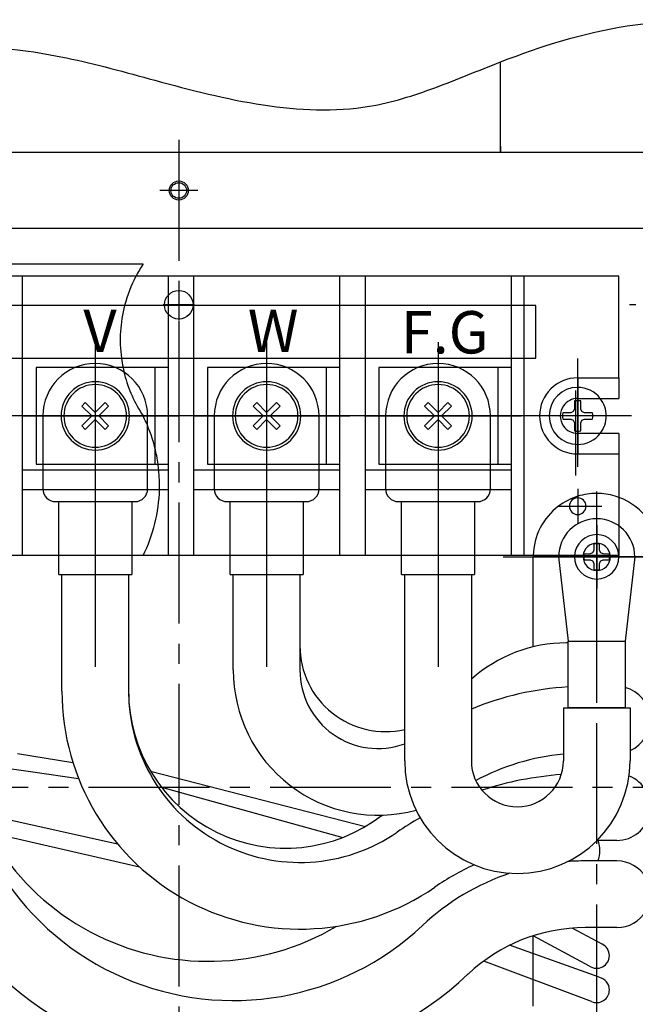
# Model space of a CAD drawing. Units: inches. Extents: x 2982 to 4774, y 1616 to 2730.
# Drawn here: x 4167 to 4264, y 1948 to 2103 of the extents above; entities that cross this region are included whole.
import ezdxf

# ---------------------------------------------------------------- set-up
doc = ezdxf.new("R2010")
doc.units = ezdxf.units.IN
doc.linetypes.add('CENTER2', pattern=[28.575, 19.05, -3.175, 3.175, -3.175])
doc.layers.get('0').update_dxf_attribs({"linetype": 'CONTINUOUS'})
doc.styles.add('NIKKI', font='extslim2.shx', dxfattribs={"bigfont": 'extfont2.shx'})

msp = doc.modelspace()

# ---------------------------------------------------------------- linework, layer by layer
for p, q in [((4242.42, 2082.03), (4242.42, 2096.29)), ((4242.42, 2082.03), (4242.42, 2083.03)), ((4242.42, 2083.03), (4242.42, 2082.03)), ((4286.72, 2082.03), (4096.72, 2082.03)), ((4274.72, 2070.03), (4108.72, 2070.03)), ((4186.09, 2064.43), (4157.06, 2064.43)), ((4167.06, 2062.53), (4163.06, 2062.53)), ((4167.06, 2062.53), (4167.06, 2057.93)), ((4184.97, 2062.53), (4167.06, 2062.53)), ((4190.06, 2062.53), (4184.97, 2062.53)), ((4194.06, 2062.53), (4190.06, 2062.53)), ((4190.06, 2062.53), (4190.06, 2057.93)), ((4217.06, 2062.53), (4194.06, 2062.53)), ((4194.06, 2062.53), (4194.06, 2057.93)), ((4221.06, 2062.53), (4217.06, 2062.53)), ((4217.06, 2062.53), (4217.06, 2057.93)), ((4217.06, 2062.53), (4217.06, 2057.93)), ((4244.06, 2062.53), (4221.06, 2062.53)), ((4221.06, 2062.53), (4221.06, 2057.93)), ((4246.06, 2062.53), (4244.06, 2062.53)), ((4244.06, 2062.53), (4244.06, 2057.93)), ((4261.06, 2062.53), (4246.06, 2062.53)), ((4246.06, 2062.53), (4246.06, 2057.93)), ((4261.06, 2046.53), (4261.06, 2062.53)), ((4167.06, 2057.93), (4163.06, 2057.93)), ((4167.06, 2057.93), (4167.06, 2049.63)), ((4183.19, 2057.93), (4167.06, 2057.93)), ((4190.06, 2057.93), (4183.19, 2057.93)), ((4194.06, 2057.93), (4190.06, 2057.93)), ((4190.06, 2057.93), (4190.06, 2049.63)), ((4217.06, 2057.93), (4194.06, 2057.93)), ((4194.06, 2057.93), (4194.06, 2049.63)), ((4221.06, 2057.93), (4217.06, 2057.93)), ((4217.06, 2057.93), (4217.06, 2049.63)), ((4217.06, 2057.93), (4217.06, 2049.63)), ((4244.06, 2057.93), (4221.06, 2057.93)), ((4221.06, 2057.93), (4221.06, 2049.63)), ((4244.06, 2057.93), (4244.06, 2049.63)), ((4246.06, 2057.93), (4244.06, 2057.93)), ((4246.06, 2057.93), (4246.06, 2049.63)), ((4247.96, 2057.93), (4246.06, 2057.93)), ((4247.96, 2049.63), (4247.96, 2057.93)), ((4163.06, 2049.63), (4167.06, 2049.63)), ((4167.06, 2049.63), (4167.06, 2040.53)), ((4167.06, 2049.63), (4178.56, 2049.63)), ((4178.56, 2049.76), (4178.56, 2049.63)), ((4178.56, 2049.63), (4178.56, 2048.53)), ((4178.56, 2049.63), (4182.68, 2049.63)), ((4182.68, 2049.63), (4190.06, 2049.63)), ((4190.06, 2049.63), (4190.06, 2048.13)), ((4190.06, 2049.63), (4194.06, 2049.63)), ((4194.06, 2049.63), (4194.06, 2040.53)), ((4194.06, 2049.63), (4205.56, 2049.63)), ((4205.56, 2049.63), (4217.06, 2049.63)), ((4217.06, 2049.63), (4217.06, 2048.13)), ((4217.06, 2049.63), (4217.06, 2048.13)), ((4217.06, 2049.63), (4221.06, 2049.63)), ((4221.06, 2049.63), (4221.06, 2040.53)), ((4221.06, 2049.63), (4232.56, 2049.63)), ((4232.56, 2049.63), (4244.06, 2049.63)), ((4244.06, 2049.63), (4244.06, 2048.13)), ((4244.06, 2049.63), (4246.06, 2049.63)), ((4246.06, 2049.63), (4246.06, 2040.53)), ((4246.06, 2049.63), (4247.96, 2049.63)), ((4176.06, 2048.13), (4169.26, 2048.13)), ((4169.26, 2048.13), (4169.26, 2040.53)), ((4178.56, 2048.13), (4176.06, 2048.13)), ((4178.56, 2048.53), (4178.56, 2048.13)), ((4178.56, 2048.13), (4178.56, 2045.91)), ((4181.06, 2048.13), (4178.56, 2048.13)), ((4182.93, 2048.13), (4181.06, 2048.13)), ((4187.96, 2048.13), (4182.93, 2048.13)), ((4187.96, 2048.13), (4187.96, 2040.53)), ((4190.06, 2048.13), (4187.96, 2048.13)), ((4190.06, 2048.13), (4190.06, 2040.53)), ((4203.06, 2048.13), (4196.26, 2048.13)), ((4196.26, 2048.13), (4196.26, 2040.53)), ((4203.12, 2048.13), (4203.06, 2048.13)), ((4205.56, 2048.13), (4203.12, 2048.13)), ((4208.06, 2048.13), (4205.56, 2048.13)), ((4214.96, 2048.13), (4208.06, 2048.13)), ((4214.96, 2048.13), (4214.96, 2040.53)), ((4217.06, 2048.13), (4214.96, 2048.13)), ((4217.06, 2048.13), (4217.06, 2040.53)), ((4217.06, 2048.13), (4217.06, 2040.53)), ((4230.06, 2048.13), (4223.26, 2048.13)), ((4223.26, 2048.13), (4223.26, 2040.53)), ((4230.12, 2048.13), (4230.06, 2048.13)), ((4232.56, 2048.13), (4230.12, 2048.13)), ((4235.06, 2048.13), (4232.56, 2048.13)), ((4241.96, 2048.13), (4235.06, 2048.13)), ((4244.06, 2048.13), (4241.96, 2048.13)), ((4241.96, 2048.13), (4241.96, 2040.53)), ((4244.06, 2048.13), (4244.06, 2040.53)), ((4178.56, 2045.91), (4178.56, 2045.47)), ((4254.56, 2046.53), (4261.06, 2046.53)), ((4261.06, 2046.53), (4261.06, 2043.53)), ((4178.56, 2045.47), (4178.56, 2041.08)), ((4176.44, 2042.09), (4176.99, 2042.64)), ((4176.99, 2042.64), (4178.56, 2041.08)), ((4178.56, 2041.08), (4180.12, 2042.64)), ((4180.12, 2042.64), (4180.67, 2042.09)), ((4203.44, 2042.09), (4203.99, 2042.64)), ((4203.99, 2042.64), (4205.56, 2041.08)), ((4205.56, 2041.08), (4207.12, 2042.64)), ((4207.12, 2042.64), (4207.67, 2042.09)), ((4230.44, 2042.09), (4230.99, 2042.64)), ((4230.99, 2042.64), (4232.56, 2041.08)), ((4232.56, 2041.08), (4234.12, 2042.64)), ((4234.12, 2042.64), (4234.67, 2042.09)), ((4254.07, 2042.88), (4254.05, 2041.59)), ((4254.56, 2043.28), (4258.12, 2043.28)), ((4255.06, 2041.59), (4255.04, 2042.88)), ((4258.12, 2043.28), (4261.06, 2043.28)), ((4261.06, 2043.53), (4261.06, 2043.28)), ((4178.01, 2040.53), (4176.44, 2042.09)), ((4178.56, 2041.08), (4178.56, 2040.53)), ((4180.67, 2042.09), (4179.11, 2040.53)), ((4205.01, 2040.53), (4203.44, 2042.09)), ((4207.67, 2042.09), (4206.11, 2040.53)), ((4232.01, 2040.53), (4230.44, 2042.09)), ((4234.67, 2042.09), (4233.11, 2040.53)), ((4253.49, 2041.03), (4252.21, 2041.01)), ((4253.87, 2041.21), (4253.49, 2041.03)), ((4254.05, 2041.59), (4253.87, 2041.21)), ((4255.24, 2041.21), (4255.06, 2041.59)), ((4255.62, 2041.03), (4255.24, 2041.21)), ((4256.91, 2041.01), (4255.62, 2041.03)), ((4167.06, 2040.53), (4167.06, 2032.03)), ((4169.26, 2040.53), (4169.26, 2032.93)), ((4170.31, 2040.53), (4170.31, 2032.93)), ((4176.44, 2038.96), (4178.01, 2040.53)), ((4178.56, 2039.98), (4176.99, 2038.41)), ((4178.56, 2040.53), (4178.56, 2039.98)), ((4178.56, 2039.98), (4178.56, 2035.59)), ((4180.12, 2038.41), (4178.56, 2039.98)), ((4179.11, 2040.53), (4180.67, 2038.96)), ((4186.81, 2039.55), (4186.81, 2040.53)), ((4186.81, 2032.93), (4186.81, 2039.55)), ((4187.96, 2040.53), (4187.96, 2035.49)), ((4190.06, 2040.53), (4190.06, 2032.93)), ((4194.06, 2040.53), (4194.06, 2032.03)), ((4196.26, 2040.53), (4196.26, 2032.93)), ((4197.31, 2040.53), (4197.31, 2032.93)), ((4203.44, 2038.96), (4205.01, 2040.53)), ((4205.56, 2039.98), (4203.99, 2038.41)), ((4207.12, 2038.41), (4205.56, 2039.98)), ((4206.11, 2040.53), (4207.67, 2038.96)), ((4213.81, 2032.93), (4213.81, 2040.53)), ((4214.96, 2040.53), (4214.96, 2032.93)), ((4217.06, 2040.53), (4217.06, 2032.93)), ((4217.06, 2040.53), (4217.06, 2032.93)), ((4221.06, 2040.53), (4221.06, 2032.03)), ((4223.26, 2040.53), (4223.26, 2032.93)), ((4224.31, 2040.53), (4224.31, 2032.93)), ((4224.31, 2040.53), (4224.31, 2032.93)), ((4230.44, 2038.96), (4232.01, 2040.53)), ((4232.56, 2039.98), (4230.99, 2038.41)), ((4234.12, 2038.41), (4232.56, 2039.98)), ((4233.11, 2040.53), (4234.67, 2038.96)), ((4240.81, 2032.93), (4240.81, 2040.53)), ((4240.81, 2032.93), (4240.81, 2040.53)), ((4241.96, 2040.53), (4241.96, 2032.93)), ((4244.06, 2040.53), (4244.06, 2032.93)), ((4246.06, 2040.53), (4246.06, 2018.53)), ((4252.21, 2040.04), (4253.49, 2040.02)), ((4253.49, 2040.02), (4253.87, 2039.84)), ((4253.87, 2039.84), (4254.05, 2039.46)), ((4254.05, 2039.46), (4254.07, 2038.18)), ((4255.04, 2038.18), (4255.06, 2039.46)), ((4255.06, 2039.46), (4255.24, 2039.84)), ((4255.24, 2039.84), (4255.62, 2040.02)), ((4255.62, 2040.02), (4256.91, 2040.04)), ((4176.99, 2038.41), (4176.44, 2038.96)), ((4180.67, 2038.96), (4180.12, 2038.41)), ((4203.99, 2038.41), (4203.44, 2038.96)), ((4207.67, 2038.96), (4207.12, 2038.41)), ((4230.99, 2038.41), (4230.44, 2038.96)), ((4234.67, 2038.96), (4234.12, 2038.41)), ((4258.12, 2037.78), (4254.56, 2037.78)), ((4261.06, 2037.78), (4258.12, 2037.78)), ((4261.06, 2037.78), (4261.06, 2037.53)), ((4261.06, 2037.53), (4261.06, 2034.53)), ((4178.56, 2035.59), (4178.56, 2035.15)), ((4178.56, 2035.15), (4178.56, 2032.93)), ((4187.96, 2035.49), (4187.96, 2032.93)), ((4254.56, 2034.53), (4261.06, 2034.53)), ((4261.06, 2034.53), (4261.06, 2027.69)), ((4167.06, 2032.03), (4167.06, 2028.93)), ((4167.06, 2032.03), (4170.31, 2032.03)), ((4169.26, 2032.93), (4170.31, 2032.93)), ((4170.31, 2032.93), (4178.56, 2032.93)), ((4170.31, 2032.93), (4170.31, 2032.03)), ((4170.31, 2032.03), (4178.56, 2032.03)), ((4170.31, 2032.03), (4170.31, 2028.93)), ((4178.56, 2032.93), (4186.81, 2032.93)), ((4178.56, 2032.93), (4178.56, 2032.03)), ((4178.56, 2032.03), (4186.81, 2032.03)), ((4178.56, 2032.03), (4178.56, 2031.06)), ((4186.81, 2032.93), (4187.96, 2032.93)), ((4186.81, 2032.03), (4186.81, 2032.93)), ((4186.81, 2028.93), (4186.81, 2032.03)), ((4186.81, 2032.03), (4188.56, 2032.03)), ((4187.96, 2032.93), (4188.45, 2032.93)), ((4188.45, 2032.93), (4190.06, 2032.93)), ((4188.56, 2032.03), (4190.06, 2032.03)), ((4190.06, 2032.93), (4190.06, 2032.03)), ((4190.06, 2032.03), (4190.06, 2028.93)), ((4194.06, 2032.03), (4194.06, 2028.93)), ((4194.06, 2032.03), (4197.31, 2032.03)), ((4196.26, 2032.93), (4197.31, 2032.93)), ((4197.31, 2032.93), (4197.31, 2032.03)), ((4197.31, 2032.93), (4205.56, 2032.93)), ((4197.31, 2032.03), (4197.31, 2028.93)), ((4197.31, 2032.03), (4205.56, 2032.03)), ((4205.56, 2032.93), (4213.81, 2032.93)), ((4205.56, 2032.03), (4213.81, 2032.03)), ((4213.81, 2032.03), (4213.81, 2032.93)), ((4213.81, 2032.93), (4214.96, 2032.93)), ((4213.81, 2032.03), (4217.06, 2032.03)), ((4213.81, 2028.93), (4213.81, 2032.03)), ((4214.96, 2032.93), (4217.06, 2032.93)), ((4217.06, 2032.93), (4217.06, 2032.03)), ((4217.06, 2032.93), (4217.06, 2032.03)), ((4217.06, 2032.03), (4217.06, 2028.93)), ((4217.06, 2032.03), (4217.06, 2028.93)), ((4221.06, 2032.03), (4221.06, 2028.93)), ((4221.06, 2032.03), (4224.31, 2032.03)), ((4223.26, 2032.93), (4224.31, 2032.93)), ((4224.31, 2032.93), (4224.31, 2032.03)), ((4224.31, 2032.93), (4232.56, 2032.93)), ((4224.31, 2032.93), (4224.31, 2032.03)), ((4224.31, 2032.03), (4224.31, 2028.93)), ((4224.31, 2032.03), (4232.56, 2032.03)), ((4224.31, 2032.03), (4224.31, 2028.93)), ((4232.56, 2032.93), (4240.81, 2032.93)), ((4232.56, 2032.03), (4240.81, 2032.03)), ((4240.81, 2032.03), (4240.81, 2032.93)), ((4240.81, 2032.03), (4240.81, 2032.93)), ((4240.81, 2032.93), (4241.96, 2032.93)), ((4240.81, 2028.93), (4240.81, 2032.03)), ((4240.81, 2028.93), (4240.81, 2032.03)), ((4240.81, 2032.03), (4241.96, 2032.03)), ((4240.81, 2032.03), (4241.96, 2032.03)), ((4241.96, 2032.93), (4244.06, 2032.93)), ((4241.96, 2032.03), (4244.06, 2032.03)), ((4244.06, 2032.93), (4244.06, 2032.03)), ((4244.06, 2032.03), (4244.06, 2028.93)), ((4167.06, 2028.93), (4167.06, 2018.53)), ((4167.06, 2028.93), (4170.31, 2028.93)), ((4170.31, 2028.93), (4170.31, 2029.03)), ((4170.31, 2028.93), (4178.56, 2028.93)), ((4178.56, 2028.93), (4186.81, 2028.93)), ((4186.81, 2029.03), (4186.81, 2028.93)), ((4186.81, 2028.93), (4188.68, 2028.93)), ((4188.68, 2028.93), (4190.06, 2028.93)), ((4190.06, 2028.93), (4190.06, 2018.53)), ((4194.06, 2028.93), (4194.06, 2018.53)), ((4194.06, 2028.93), (4197.31, 2028.93)), ((4197.31, 2028.93), (4197.31, 2029.03)), ((4197.31, 2028.93), (4205.56, 2028.93)), ((4205.56, 2028.93), (4213.81, 2028.93)), ((4213.81, 2029.03), (4213.81, 2028.93)), ((4213.81, 2028.93), (4217.06, 2028.93)), ((4217.06, 2028.93), (4217.06, 2018.53)), ((4217.06, 2028.93), (4217.06, 2018.53)), ((4221.06, 2028.93), (4221.06, 2018.53)), ((4221.06, 2028.93), (4224.31, 2028.93)), ((4224.31, 2028.93), (4224.31, 2029.03)), ((4224.31, 2028.93), (4224.31, 2029.03)), ((4224.31, 2028.93), (4232.56, 2028.93)), ((4232.56, 2028.93), (4240.81, 2028.93)), ((4240.81, 2029.03), (4240.81, 2028.93)), ((4240.81, 2029.03), (4240.81, 2028.93)), ((4240.81, 2028.93), (4244.06, 2028.93)), ((4244.06, 2028.93), (4244.06, 2018.53)), ((4172.31, 2027.03), (4172.81, 2027.03)), ((4172.81, 2027.03), (4178.56, 2027.03)), ((4172.81, 2018.53), (4172.81, 2027.03)), ((4178.56, 2027.03), (4184.31, 2027.03)), ((4184.31, 2027.03), (4184.81, 2027.03)), ((4184.31, 2027.03), (4184.31, 2018.53)), ((4199.31, 2027.03), (4199.81, 2027.03)), ((4199.81, 2027.03), (4205.56, 2027.03)), ((4199.81, 2018.53), (4199.81, 2027.03)), ((4205.56, 2027.03), (4211.31, 2027.03)), ((4211.31, 2027.03), (4211.81, 2027.03)), ((4211.31, 2027.03), (4211.31, 2018.53)), ((4226.31, 2027.03), (4226.81, 2027.03)), ((4226.31, 2027.03), (4226.81, 2027.03)), ((4226.81, 2027.03), (4232.56, 2027.03)), ((4226.81, 2027.03), (4232.56, 2027.03)), ((4226.81, 2018.53), (4226.81, 2027.03)), ((4226.81, 2018.53), (4226.81, 2027.03)), ((4232.56, 2027.03), (4238.31, 2027.03)), ((4232.56, 2027.03), (4238.31, 2027.03)), ((4238.31, 2027.03), (4238.81, 2027.03)), ((4238.31, 2027.03), (4238.81, 2027.03)), ((4238.31, 2027.03), (4238.31, 2018.53)), ((4238.31, 2027.03), (4238.31, 2018.53)), ((4261.06, 2027.69), (4261.06, 2021.54)), ((4261.06, 2021.54), (4261.06, 2018.53)), ((4257.1, 2019.35), (4256.92, 2018.96)), ((4257.12, 2020.33), (4257.1, 2019.35)), ((4258.02, 2019.35), (4258, 2020.33)), ((4258.19, 2018.96), (4258.02, 2019.35)), ((4167.06, 2018.53), (4163.06, 2018.53)), ((4172.81, 2018.53), (4167.06, 2018.53)), ((4178.56, 2018.53), (4172.81, 2018.53)), ((4172.81, 2015.53), (4172.81, 2018.53)), ((4184.31, 2018.53), (4178.56, 2018.53)), ((4186.09, 2018.53), (4184.31, 2018.53)), ((4184.31, 2018.53), (4184.31, 2015.53)), ((4190.06, 2018.53), (4186.09, 2018.53)), ((4194.06, 2018.53), (4190.06, 2018.53)), ((4199.81, 2018.53), (4194.06, 2018.53)), ((4205.56, 2018.53), (4199.81, 2018.53)), ((4199.81, 2015.53), (4199.81, 2018.53)), ((4211.31, 2018.53), (4205.56, 2018.53)), ((4217.06, 2018.53), (4211.31, 2018.53)), ((4211.31, 2018.53), (4211.31, 2015.53)), ((4221.06, 2018.53), (4217.06, 2018.53)), ((4226.81, 2018.53), (4221.06, 2018.53)), ((4232.56, 2018.53), (4226.81, 2018.53)), ((4226.81, 2015.53), (4226.81, 2018.53)), ((4238.31, 2018.53), (4232.56, 2018.53)), ((4244.06, 2018.53), (4238.31, 2018.53)), ((4238.31, 2018.53), (4238.31, 2015.53)), ((4246.06, 2018.53), (4244.06, 2018.53)), ((4247.56, 2018.53), (4246.06, 2018.53)), ((4252.81, 2018.53), (4247.56, 2018.53)), ((4247.56, 2004.16), (4247.56, 2018.33)), ((4251.56, 2018.33), (4253.06, 2005.03)), ((4254.06, 2018.53), (4252.81, 2018.53)), ((4255.42, 2018.53), (4254.06, 2018.53)), ((4255.52, 2018.53), (4255.42, 2018.53)), ((4257.56, 2018.53), (4255.52, 2018.53)), ((4256.54, 2018.79), (4255.56, 2018.77)), ((4255.56, 2017.88), (4256.54, 2017.87)), ((4256.92, 2018.96), (4256.54, 2018.79)), ((4256.54, 2017.87), (4256.92, 2017.69)), ((4256.92, 2017.69), (4257.1, 2017.31)), ((4259.6, 2018.53), (4257.56, 2018.53)), ((4258.02, 2017.31), (4258.19, 2017.69)), ((4258.58, 2018.79), (4258.19, 2018.96)), ((4258.19, 2017.69), (4258.58, 2017.87)), ((4259.56, 2018.77), (4258.58, 2018.79)), ((4258.58, 2017.87), (4259.56, 2017.88)), ((4259.7, 2018.53), (4259.6, 2018.53)), ((4261.05, 2018.53), (4259.7, 2018.53)), ((4261.06, 2018.53), (4261.05, 2018.53)), ((4263.56, 2018.33), (4262.06, 2005.03)), ((4257.1, 2017.31), (4257.12, 2016.33)), ((4258, 2016.33), (4258.02, 2017.31)), ((4172.81, 2015.53), (4176.12, 2015.53)), ((4172.81, 2015.53), (4176.12, 2015.53)), ((4173.31, 1997.2), (4173.31, 2015.53)), ((4176.12, 2015.53), (4178.56, 2015.53)), ((4176.12, 2015.53), (4178.56, 2015.53)), ((4178.56, 2015.53), (4181, 2015.53)), ((4178.56, 2015.53), (4181, 2015.53)), ((4181, 2015.53), (4184.31, 2015.53)), ((4181, 2015.53), (4184.31, 2015.53)), ((4183.81, 2015.53), (4183.81, 1997.2)), ((4199.81, 2015.53), (4201.03, 2015.53)), ((4200.31, 2000.53), (4200.31, 2015.53)), ((4201.03, 2015.53), (4205.56, 2015.53)), ((4205.56, 2015.53), (4208, 2015.53)), ((4208, 2015.53), (4211.31, 2015.53)), ((4210.81, 2015.53), (4210.81, 2000.53)), ((4226.81, 2015.53), (4230.12, 2015.53)), ((4227.31, 1986.21), (4227.31, 2015.53)), ((4230.12, 2015.53), (4232.56, 2015.53)), ((4232.56, 2015.53), (4235, 2015.53)), ((4235, 2015.53), (4238.31, 2015.53)), ((4237.81, 2015.53), (4237.81, 1986.21)), ((4253.06, 2005.03), (4262.06, 2005.03)), ((4253.06, 1994.53), (4253.06, 2005.03)), ((4262.06, 2005.03), (4262.06, 1994.53)), ((4252.31, 1994.53), (4252.31, 1986.21)), ((4252.31, 1994.53), (4262.81, 1994.53)), ((4262.06, 1994.53), (4253.06, 1994.53)), ((4262.81, 1994.53), (4262.81, 1986.21)), ((4166.31, 1987.34), (4175.04, 1985.92)), ((4157.6, 1986.05), (4168.7, 1984.45)), ((4168.7, 1984.45), (4175.94, 1983.4)), ((4187.28, 1984.55), (4221.11, 1975.86)), ((4189, 1982.03), (4217.56, 1974.14)), ((4160.25, 1977.97), (4182.04, 1973.15)), ((4161.77, 1974.95), (4185.55, 1969.48)), ((4260.75, 1973.67), (4257.62, 1973.67)), ((4218.41, 1970.69), (4218.41, 1970.69)), ((4218.41, 1970.69), (4218.41, 1970.69)), ((4260.75, 1970.44), (4255.75, 1970.44)), ((4258.4, 1957.33), (4253.67, 1959.86)), ((4260.75, 1959.94), (4255.75, 1959.94)), ((4256.41, 1953.88), (4247.56, 1958.66)), ((4247.56, 1947.58), (4247.56, 1958.66)), ((4257.97, 1952.11), (4243.83, 1957.15)), ((4256.75, 1948.29), (4239.77, 1954.67))]:
    msp.add_line(p, q)
at = {"linetype": 'CENTER2'}
for p, q in [((4191.72, 2084.03), (4191.72, 1880.03)), ((4191.72, 2079.03), (4191.72, 2073.03)), ((4194.72, 2076.03), (4188.72, 2076.03)), ((4191.72, 2060.5), (4191.72, 2055.55)), ((4194.2, 2058.03), (4189.25, 2058.03)), ((4263.72, 2058.03), (4262.72, 2058.03)), ((4178.56, 2052.17), (4178.56, 2049.76)), ((4205.56, 2052.17), (4205.56, 2049.76)), ((4232.56, 2052.17), (4232.56, 2049.76)), ((4232.56, 2052.17), (4232.56, 2049.76)), ((4178.56, 2049.76), (4178.56, 2049.63)), ((4178.56, 2049.63), (4178.56, 2048.53)), ((4205.56, 2049.76), (4205.56, 2049.63)), ((4205.56, 2049.76), (4205.56, 2049.63)), ((4205.56, 2049.63), (4205.56, 2048.53)), ((4205.56, 2049.63), (4205.56, 2048.53)), ((4232.56, 2049.76), (4232.56, 2049.63)), ((4232.56, 2049.76), (4232.56, 2049.63)), ((4232.56, 2049.76), (4232.56, 2049.63)), ((4232.56, 2049.63), (4232.56, 2048.53)), ((4232.56, 2049.63), (4232.56, 2048.53)), ((4232.56, 2049.63), (4232.56, 2048.53)), ((4254.56, 2046.53), (4254.56, 2049.57)), ((4178.56, 2048.53), (4178.56, 2048.13)), ((4178.56, 2048.13), (4178.56, 2045.91)), ((4205.56, 2048.53), (4205.56, 2048.13)), ((4205.56, 2048.53), (4205.56, 2048.13)), ((4205.56, 2048.13), (4205.56, 2045.91)), ((4205.56, 2048.13), (4205.56, 2045.91)), ((4232.56, 2048.53), (4232.56, 2048.13)), ((4232.56, 2048.53), (4232.56, 2048.13)), ((4232.56, 2048.53), (4232.56, 2048.13)), ((4232.56, 2048.13), (4232.56, 2045.91)), ((4232.56, 2048.13), (4232.56, 2045.91)), ((4232.56, 2048.13), (4232.56, 2045.91)), ((4178.56, 2045.91), (4178.56, 2045.47)), ((4205.56, 2045.91), (4205.56, 2045.47)), ((4205.56, 2045.91), (4205.56, 2045.47)), ((4232.56, 2045.91), (4232.56, 2045.47)), ((4232.56, 2045.91), (4232.56, 2045.47)), ((4232.56, 2045.91), (4232.56, 2045.47)), ((4254.56, 2045.03), (4254.56, 2046.53)), ((4254.56, 2046.53), (4254.56, 2045.03)), ((4178.56, 2045.47), (4178.56, 2041.08)), ((4205.56, 2045.47), (4205.56, 2041.08)), ((4205.56, 2045.47), (4205.56, 2041.08)), ((4232.56, 2045.47), (4232.56, 2041.08)), ((4232.56, 2045.47), (4232.56, 2041.08)), ((4232.56, 2045.47), (4232.56, 2041.08)), ((4254.22, 2044.53), (4254.22, 2031.14)), ((4254.56, 2045.03), (4254.56, 2043.28)), ((4254.56, 2043.28), (4254.56, 2045.03)), ((4254.56, 2042.93), (4254.56, 2043.28)), ((4254.56, 2043.28), (4254.56, 2042.93)), ((4254.56, 2040.53), (4254.56, 2042.93)), ((4254.56, 2042.93), (4254.56, 2040.53)), ((4178.56, 2041.08), (4178.56, 2040.53)), ((4205.56, 2041.08), (4205.56, 2040.53)), ((4205.56, 2041.08), (4205.56, 2040.53)), ((4232.56, 2041.08), (4232.56, 2040.53)), ((4232.56, 2041.08), (4232.56, 2040.53)), ((4232.56, 2041.08), (4232.56, 2040.53)), ((4167, 2040.53), (4164.66, 2040.53)), ((4167.06, 2040.53), (4167, 2040.53)), ((4167, 2040.53), (4167.06, 2040.53)), ((4169.26, 2040.53), (4167.06, 2040.53)), ((4167.06, 2040.53), (4169.26, 2040.53)), ((4170.31, 2040.53), (4169.26, 2040.53)), ((4169.26, 2040.53), (4170.31, 2040.53)), ((4173.18, 2040.53), (4170.31, 2040.53)), ((4170.31, 2040.53), (4173.18, 2040.53)), ((4173.62, 2040.53), (4173.18, 2040.53)), ((4173.18, 2040.53), (4173.62, 2040.53)), ((4178.01, 2040.53), (4173.62, 2040.53)), ((4173.62, 2040.53), (4178.01, 2040.53)), ((4178.56, 2040.53), (4178.01, 2040.53)), ((4178.01, 2040.53), (4178.56, 2040.53)), ((4179.11, 2040.53), (4178.56, 2040.53)), ((4178.56, 2040.53), (4178.56, 2039.98)), ((4178.56, 2040.53), (4179.11, 2040.53)), ((4178.56, 2039.98), (4178.56, 2035.59)), ((4183.5, 2040.53), (4179.11, 2040.53)), ((4179.11, 2040.53), (4183.5, 2040.53)), ((4183.94, 2040.53), (4183.5, 2040.53)), ((4183.5, 2040.53), (4183.94, 2040.53)), ((4186.09, 2040.53), (4183.94, 2040.53)), ((4183.94, 2040.53), (4186.09, 2040.53)), ((4186.56, 2040.53), (4186.09, 2040.53)), ((4186.09, 2040.53), (4186.56, 2040.53)), ((4187.96, 2040.53), (4186.56, 2040.53)), ((4186.56, 2040.53), (4187.96, 2040.53)), ((4190.06, 2040.53), (4187.96, 2040.53)), ((4187.96, 2040.53), (4190.06, 2040.53)), ((4191.66, 2040.53), (4190.06, 2040.53)), ((4190.06, 2040.53), (4191.66, 2040.53)), ((4194, 2040.53), (4191.66, 2040.53)), ((4194.06, 2040.53), (4194, 2040.53)), ((4194, 2040.53), (4194.06, 2040.53)), ((4196.26, 2040.53), (4194.06, 2040.53)), ((4194.06, 2040.53), (4196.26, 2040.53)), ((4197.31, 2040.53), (4196.26, 2040.53)), ((4196.26, 2040.53), (4197.31, 2040.53)), ((4200.18, 2040.53), (4197.31, 2040.53)), ((4197.31, 2040.53), (4200.18, 2040.53)), ((4200.62, 2040.53), (4200.18, 2040.53)), ((4200.18, 2040.53), (4200.62, 2040.53)), ((4205.01, 2040.53), (4200.62, 2040.53)), ((4200.62, 2040.53), (4205.01, 2040.53)), ((4205.01, 2040.53), (4205.56, 2040.53)), ((4205.56, 2040.53), (4205.01, 2040.53)), ((4206.11, 2040.53), (4205.56, 2040.53)), ((4205.56, 2040.53), (4205.56, 2039.98)), ((4205.56, 2040.53), (4205.56, 2039.98)), ((4205.56, 2040.53), (4206.11, 2040.53)), ((4205.56, 2039.98), (4205.56, 2035.59)), ((4205.56, 2039.98), (4205.56, 2035.59)), ((4210.5, 2040.53), (4206.11, 2040.53)), ((4206.11, 2040.53), (4210.5, 2040.53)), ((4210.94, 2040.53), (4210.5, 2040.53)), ((4210.5, 2040.53), (4210.94, 2040.53)), ((4213.81, 2040.53), (4210.94, 2040.53)), ((4210.94, 2040.53), (4213.81, 2040.53)), ((4214.96, 2040.53), (4213.81, 2040.53)), ((4213.81, 2040.53), (4214.96, 2040.53)), ((4217.06, 2040.53), (4214.96, 2040.53)), ((4214.96, 2040.53), (4217.06, 2040.53)), ((4218.66, 2040.53), (4217.06, 2040.53)), ((4217.06, 2040.53), (4218.66, 2040.53)), ((4221, 2040.53), (4218.66, 2040.53)), ((4221.06, 2040.53), (4221, 2040.53)), ((4221, 2040.53), (4221.06, 2040.53)), ((4223.26, 2040.53), (4221.06, 2040.53)), ((4221.06, 2040.53), (4223.26, 2040.53)), ((4224.31, 2040.53), (4223.26, 2040.53)), ((4223.26, 2040.53), (4224.31, 2040.53)), ((4227.18, 2040.53), (4224.31, 2040.53)), ((4224.31, 2040.53), (4227.18, 2040.53)), ((4227.62, 2040.53), (4227.18, 2040.53)), ((4227.18, 2040.53), (4227.62, 2040.53)), ((4232.01, 2040.53), (4227.62, 2040.53)), ((4227.62, 2040.53), (4232.01, 2040.53)), ((4232.56, 2040.53), (4232.01, 2040.53)), ((4232.01, 2040.53), (4232.56, 2040.53)), ((4233.11, 2040.53), (4232.56, 2040.53)), ((4232.56, 2040.53), (4232.56, 2039.98)), ((4232.56, 2040.53), (4232.56, 2039.98)), ((4232.56, 2040.53), (4233.11, 2040.53)), ((4232.56, 2040.53), (4232.56, 2039.98)), ((4232.56, 2039.98), (4232.56, 2035.59)), ((4232.56, 2039.98), (4232.56, 2035.59)), ((4232.56, 2039.98), (4232.56, 2035.59)), ((4237.5, 2040.53), (4233.11, 2040.53)), ((4233.11, 2040.53), (4237.5, 2040.53)), ((4237.94, 2040.53), (4237.5, 2040.53)), ((4237.5, 2040.53), (4237.94, 2040.53)), ((4240.81, 2040.53), (4237.94, 2040.53)), ((4237.94, 2040.53), (4240.81, 2040.53)), ((4241.96, 2040.53), (4240.81, 2040.53)), ((4240.81, 2040.53), (4241.96, 2040.53)), ((4244.06, 2040.53), (4241.96, 2040.53)), ((4241.96, 2040.53), (4244.06, 2040.53)), ((4245.66, 2040.53), (4244.06, 2040.53)), ((4244.06, 2040.53), (4245.66, 2040.53)), ((4246.06, 2040.53), (4245.66, 2040.53)), ((4248.56, 2040.53), (4246.06, 2040.53)), ((4250.06, 2040.53), (4248.56, 2040.53)), ((4250.06, 2040.53), (4248.56, 2040.53)), ((4251.81, 2040.53), (4250.06, 2040.53)), ((4251.81, 2040.53), (4250.06, 2040.53)), ((4258.22, 2040.53), (4250.22, 2040.53)), ((4252.16, 2040.53), (4251.81, 2040.53)), ((4252.16, 2040.53), (4251.81, 2040.53)), ((4254.56, 2040.53), (4252.16, 2040.53)), ((4254.56, 2040.53), (4252.16, 2040.53)), ((4256.96, 2040.53), (4254.56, 2040.53)), ((4254.56, 2038.13), (4254.56, 2040.53)), ((4256.96, 2040.53), (4254.56, 2040.53)), ((4254.56, 2040.53), (4254.56, 2038.13)), ((4259.06, 2040.53), (4256.96, 2040.53)), ((4259.06, 2040.53), (4256.96, 2040.53)), ((4260.56, 2040.53), (4259.06, 2040.53)), ((4260.56, 2040.53), (4259.06, 2040.53)), ((4263.06, 2040.53), (4260.56, 2040.53)), ((4254.56, 2037.78), (4254.56, 2038.13)), ((4254.56, 2038.13), (4254.56, 2037.78)), ((4254.56, 2036.03), (4254.56, 2037.78)), ((4254.56, 2037.78), (4254.56, 2036.03)), ((4178.56, 2035.59), (4178.56, 2035.15)), ((4178.56, 2035.15), (4178.56, 2032.93)), ((4205.56, 2035.59), (4205.56, 2035.15)), ((4205.56, 2035.59), (4205.56, 2035.15)), ((4205.56, 2035.15), (4205.56, 2032.93)), ((4205.56, 2035.15), (4205.56, 2032.93)), ((4232.56, 2035.59), (4232.56, 2035.15)), ((4232.56, 2035.59), (4232.56, 2035.15)), ((4232.56, 2035.59), (4232.56, 2035.15)), ((4232.56, 2035.15), (4232.56, 2032.93)), ((4232.56, 2035.15), (4232.56, 2032.93)), ((4232.56, 2035.15), (4232.56, 2032.93)), ((4254.56, 2036.03), (4254.56, 2034.53)), ((4254.56, 2034.53), (4254.56, 2036.03)), ((4254.56, 2032.53), (4254.56, 2034.53)), ((4178.56, 2032.93), (4178.56, 2032.03)), ((4178.56, 2032.03), (4178.56, 2031.06)), ((4205.56, 2032.93), (4205.56, 2032.03)), ((4205.56, 2032.93), (4205.56, 2032.03)), ((4205.56, 2032.03), (4205.56, 2031.06)), ((4205.56, 2032.03), (4205.56, 2031.06)), ((4232.56, 2032.93), (4232.56, 2032.03)), ((4232.56, 2032.93), (4232.56, 2032.03)), ((4232.56, 2032.93), (4232.56, 2032.03)), ((4232.56, 2032.03), (4232.56, 2031.06)), ((4232.56, 2032.03), (4232.56, 2031.06)), ((4232.56, 2032.03), (4232.56, 2031.06)), ((4178.56, 2031.06), (4178.56, 2028.93)), ((4205.56, 2031.06), (4205.56, 2028.93)), ((4232.56, 2031.06), (4232.56, 2028.93)), ((4232.56, 2031.06), (4232.56, 2028.93)), ((4178.56, 2028.93), (4178.56, 2027.03)), ((4205.56, 2028.93), (4205.56, 2027.03)), ((4232.56, 2028.93), (4232.56, 2027.03)), ((4232.56, 2028.93), (4232.56, 2027.03)), ((4254.56, 2029.06), (4254.56, 2027.87)), ((4257.56, 2028.33), (4257.56, 2028.6)), ((4178.56, 2027.03), (4178.56, 2018.53)), ((4205.56, 2027.03), (4205.56, 2018.53)), ((4232.56, 2027.03), (4232.56, 2018.53)), ((4232.56, 2027.03), (4232.56, 2018.53)), ((4254.56, 2027.87), (4254.56, 2027.63)), ((4254.56, 2027.63), (4254.56, 2026.31)), ((4257.56, 2026.31), (4257.56, 2028.33)), ((4251.49, 2026.31), (4251.54, 2026.31)), ((4251.54, 2026.31), (4253.24, 2026.31)), ((4253.24, 2026.31), (4254.56, 2026.31)), ((4254.56, 2026.31), (4255.87, 2026.31)), ((4254.56, 2026.31), (4254.56, 2025)), ((4255.87, 2026.31), (4257.56, 2026.31)), ((4257.56, 2026.31), (4258.37, 2026.31)), ((4257.56, 2023.33), (4257.56, 2026.31)), ((4254.56, 2025), (4254.56, 2023.53)), ((4257.56, 2023.08), (4257.56, 2023.33)), ((4257.56, 2023.33), (4257.56, 2023.08)), ((4257.56, 2021.83), (4257.56, 2023.08)), ((4257.56, 2023.08), (4257.56, 2021.83)), ((4257.56, 2020.48), (4257.56, 2021.83)), ((4257.56, 2021.83), (4257.56, 2020.48)), ((4257.56, 2020.38), (4257.56, 2020.48)), ((4257.56, 2020.48), (4257.56, 2020.38)), ((4257.56, 2018.53), (4257.56, 2020.38)), ((4257.56, 2020.38), (4257.56, 2018.53)), ((4178.56, 2018.53), (4178.56, 2015.53)), ((4205.56, 2018.53), (4205.56, 2015.53)), ((4232.56, 2018.53), (4232.56, 2015.53)), ((4232.56, 2018.53), (4232.56, 2015.53)), ((4242.81, 2018.33), (4247.56, 2018.33)), ((4247.56, 2018.33), (4252.56, 2018.33)), ((4252.81, 2018.33), (4247.59, 2018.33)), ((4252.56, 2018.33), (4252.81, 2018.33)), ((4252.81, 2018.33), (4252.56, 2018.33)), ((4254.06, 2018.33), (4252.81, 2018.33)), ((4252.81, 2018.33), (4254.06, 2018.33)), ((4254.06, 2018.33), (4252.81, 2018.33)), ((4254.45, 2018.33), (4254.06, 2018.33)), ((4254.45, 2018.33), (4254.06, 2018.33)), ((4254.06, 2018.33), (4255.41, 2018.33)), ((4255.41, 2018.33), (4254.45, 2018.33)), ((4255.41, 2018.33), (4254.45, 2018.33)), ((4255.51, 2018.33), (4255.41, 2018.33)), ((4255.41, 2018.33), (4255.51, 2018.33)), ((4255.51, 2018.33), (4255.41, 2018.33)), ((4257.56, 2018.33), (4255.51, 2018.33)), ((4255.51, 2018.33), (4257.56, 2018.33)), ((4257.56, 2018.33), (4255.51, 2018.33)), ((4257.56, 2018.33), (4257.56, 2018.53)), ((4257.56, 2018.53), (4257.56, 2018.33)), ((4257.56, 2016.28), (4257.56, 2018.33)), ((4259.61, 2018.33), (4257.56, 2018.33)), ((4257.56, 2018.33), (4259.61, 2018.33)), ((4257.56, 2018.33), (4257.56, 2016.28)), ((4259.61, 2018.33), (4257.56, 2018.33)), ((4259.71, 2018.33), (4259.61, 2018.33)), ((4259.61, 2018.33), (4259.71, 2018.33)), ((4259.71, 2018.33), (4259.61, 2018.33)), ((4261.06, 2018.33), (4259.71, 2018.33)), ((4259.71, 2018.33), (4261.06, 2018.33)), ((4261.06, 2018.33), (4259.71, 2018.33)), ((4262.31, 2018.33), (4261.06, 2018.33)), ((4261.06, 2018.33), (4262.31, 2018.33)), ((4262.31, 2018.33), (4261.06, 2018.33)), ((4267.56, 2018.33), (4262.31, 2018.33)), ((4262.31, 2018.33), (4262.56, 2018.33)), ((4262.56, 2018.33), (4262.31, 2018.33)), ((4262.56, 2018.33), (4267.56, 2018.33)), ((4257.56, 2016.18), (4257.56, 2016.28)), ((4257.56, 2016.28), (4257.56, 2016.18)), ((4257.56, 2014.83), (4257.56, 2016.18)), ((4257.56, 2016.18), (4257.56, 2014.83)), ((4178.56, 2015.53), (4178.56, 2001.01)), ((4205.56, 2015.53), (4205.56, 2001.01)), ((4232.56, 2015.53), (4232.56, 2001.01)), ((4232.56, 2015.53), (4232.56, 2001.01)), ((4257.56, 2013.33), (4257.56, 2014.83)), ((4257.56, 2014.83), (4257.56, 2013.33)), ((4257.56, 2011.03), (4257.56, 2013.33)), ((4257.56, 1995.74), (4257.56, 2011.03)), ((4257.56, 1944.53), (4257.56, 1995.74)), ((3948.92, 1982.03), (4282.94, 1982.03))]:
    msp.add_line(p, q, dxfattribs=at)
for centre, radius in [((4191.72, 2076.03), 1.5), ((4191.72, 2076.03), 1.23), ((4191.72, 2058.03), 2.25)]:
    msp.add_circle(centre, radius)
for centre, radius, start, end in [((4204.09, 2052.48), 21.6, 146.4104, 152.2718), ((4204.09, 2052.48), 21.6, 152.2718, 165.3855), ((4204.09, 2052.48), 21.6, 165.3855, 187.582), ((4178.56, 2040.53), 8.25, 0, 180), ((4204.09, 2052.48), 21.6, 187.582, 191.6182), ((4205.56, 2040.53), 8.25, 0, 180), ((4232.56, 2040.53), 8.25, 0, 180), ((4204.09, 2052.48), 21.6, 191.6182, 194.5285), ((4178.56, 2040.53), 5.38, 90, 180), ((4178.56, 2040.53), 5.38, 0, 90), ((4204.09, 2052.48), 21.6, 194.5285, 213.5896), ((4205.56, 2040.53), 5.38, 90, 180), ((4205.56, 2040.53), 5.38, 0, 90), ((4232.56, 2040.53), 5.38, 90, 180), ((4232.56, 2040.53), 5.38, 0, 90), ((4254.56, 2040.53), 6, 90, 180), ((4178.56, 2040.53), 4.94, 90, 180), ((4178.56, 2040.53), 4.94, 0, 90), ((4205.56, 2040.53), 4.94, 90, 180), ((4205.56, 2040.53), 4.94, 0, 90), ((4232.56, 2040.53), 4.94, 90, 180), ((4232.56, 2040.53), 4.94, 0, 90), ((4254.56, 2040.53), 4.5, 90, 180), ((4254.56, 2040.53), 4.5, 37.6699, 90), ((4254.56, 2040.53), 2.75, 90, 144.4528), ((4254.56, 2040.53), 2.4, 90, 101.6357), ((4254.56, 2040.53), 2.4, 78.3643, 90), ((4254.56, 2040.53), 4.5, 0, 37.6699), ((4254.56, 2040.53), 2.75, 144.4528, 180), ((4254.56, 2040.53), 2.4, 168.3643, 180), ((4254.56, 2040.53), 2.4, 0, 11.6357), ((4178.56, 2040.53), 5.38, 180, 270), ((4178.56, 2040.53), 4.94, 180, 270), ((4178.56, 2040.53), 4.94, 270, 0), ((4178.56, 2040.53), 5.38, 270, 0), ((4164.1, 2029.53), 24.59, 24.0386, 26.57), ((4164.1, 2029.53), 24.59, 14.0229, 24.0386), ((4205.56, 2040.53), 5.38, 180, 270), ((4205.56, 2040.53), 4.94, 180, 270), ((4205.56, 2040.53), 4.94, 270, 0), ((4205.56, 2040.53), 5.38, 270, 0), ((4232.56, 2040.53), 5.38, 180, 270), ((4232.56, 2040.53), 4.94, 180, 270), ((4232.56, 2040.53), 5.38, 270, 0), ((4232.56, 2040.53), 4.94, 270, 0), ((4254.56, 2040.53), 6, 180, 270), ((4254.56, 2040.53), 4.5, 180, 270), ((4254.56, 2040.53), 2.75, 180, 215.5472), ((4254.56, 2040.53), 2.4, 180, 191.6357), ((4254.56, 2040.53), 2.4, 348.3643, 0), ((4254.56, 2040.53), 4.5, 322.3301, 0), ((4254.56, 2040.53), 2.75, 215.5472, 270), ((4254.56, 2040.53), 2.4, 258.3643, 270), ((4254.56, 2040.53), 2.4, 270, 281.6357), ((4254.56, 2040.53), 4.5, 270, 322.3301), ((4164.1, 2029.53), 24.59, 7.9468, 14.0229), ((4164.1, 2029.53), 24.59, 5.8346, 7.9468), ((4164.1, 2029.53), 24.59, 358.602, 5.8346), ((4172.31, 2029.03), 2, 180, 270), ((4184.81, 2029.03), 2, 270, 0), ((4164.1, 2029.53), 24.59, 333.43, 358.602), ((4199.31, 2029.03), 2, 180, 270), ((4211.81, 2029.03), 2, 270, 0), ((4226.31, 2029.03), 2, 180, 270), ((4226.31, 2029.03), 2, 180, 270), ((4238.81, 2029.03), 2, 270, 0), ((4238.81, 2029.03), 2, 270, 0), ((4257.56, 2018.33), 10, 107.4576, 127.0146), ((4254.56, 2026.31), 1.31, 90, 180), ((4257.56, 2018.33), 10, 90, 107.4576), ((4254.56, 2026.31), 1.31, 0, 90), ((4257.56, 2018.33), 10, 73.1334, 90), ((4257.56, 2018.33), 10, 69.5127, 73.1334), ((4257.56, 2018.33), 10, 0, 69.5127), ((4257.56, 2018.33), 10, 127.0146, 178.854), ((4254.56, 2026.31), 1.31, 180, 270), ((4254.56, 2026.31), 1.31, 270, 0), ((4257.56, 2018.33), 6, 0, 180), ((4257.56, 2018.33), 3.5, 90, 176.7242), ((4257.56, 2018.33), 3.5, 3.2758, 90), ((4257.56, 2018.33), 2.15, 90, 174.6624), ((4257.56, 2018.33), 2.05, 90, 102.4638), ((4257.56, 2018.33), 2.15, 5.3376, 90), ((4257.56, 2018.33), 2.05, 77.5362, 90), ((4257.56, 2018.33), 10, 178.854, 180), ((4257.56, 2018.33), 3.5, 176.7242, 180), ((4257.56, 2018.33), 3.5, 180, 270), ((4257.56, 2018.33), 2.15, 174.6624, 180), ((4257.56, 2018.33), 2.15, 180, 270), ((4257.56, 2018.33), 2.05, 174.4013, 180), ((4257.56, 2018.33), 2.05, 180, 192.4638), ((4257.56, 2018.33), 2.05, 167.5362, 174.4013), ((4257.56, 2018.33), 2.15, 270, 0), ((4257.56, 2018.33), 3.5, 270, 0), ((4257.56, 2018.33), 2.05, 5.5987, 12.4638), ((4257.56, 2018.33), 2.05, 347.5362, 0), ((4257.56, 2018.33), 2.05, 0, 5.5987), ((4257.56, 2018.33), 2.15, 0, 5.3376), ((4257.56, 2018.33), 3.5, 0, 3.2758), ((4257.56, 2018.33), 2.05, 257.5362, 270), ((4257.56, 2018.33), 2.05, 270, 282.4638), ((4224.31, 2004.31), 13.51, 180, 282.8102), ((4252.81, 1982.24), 22.53, 90, 131.7346), ((4252.81, 1999.53), 5.25, 87.2706, 90), ((4223.11, 2000.44), 22.8, 179.7926, 285.2301), ((4223.11, 2000.44), 12.3, 179.6164, 289.9664), ((4255.75, 1950.77), 47.14, 93.2736, 112.3698), ((4260.75, 1992.66), 5.25, 293.0649, 75.5866), ((4210.81, 1997.2), 37.5, 180, 304.5434), ((4210.81, 1997.2), 27, 180, 304.5434), ((4208.56, 1997.2), 24.76, 180, 307.8581), ((4200.31, 1991.95), 54, 180, 313.2643), ((4200.31, 1991.95), 43.5, 180, 313.2643), ((4196.4, 1994.28), 39.66, 183.3653, 300.6395), ((4255.75, 1950.77), 36.64, 95.3902, 118.0663), ((4245.06, 1986.21), 17.75, 180, 0), ((4245.06, 1986.21), 7.25, 180, 0), ((4255.75, 1931.91), 52.26, 94.1441, 108.1355), ((4260.75, 1978.92), 5.25, 269.9884, 68.8449), ((4255.75, 1931.91), 52.26, 119.8466, 124.5434), ((4252.81, 1972.05), 5.25, 342.0471, 17.9529), ((4255.75, 1931.91), 41.76, 114.7917, 124.5434), ((4255.75, 1933.04), 37.39, 90, 94.2296), ((4260.75, 1965.19), 5.25, 269.9884, 90.0116), ((4255.75, 1933.04), 37.39, 108.5105, 133.2643), ((4255.75, 1933.04), 26.89, 90, 133.2643), ((4257.56, 1955.52), 2, 0, 64.9769), ((4257.56, 1955.52), 2, 235.1061, 0), ((4257.56, 1950.12), 2, 0, 77.7074), ((4257.56, 1950.12), 2, 246.0799, 0)]:
    msp.add_arc(centre, radius, start, end)
msp.add_open_spline([(3975.92, 2090.94), (3982.9, 2092.49), (3999.59, 2096.18), (4027.7, 2093.01), (4059.42, 2090.51), (4090.71, 2089.93), (4118.69, 2091.62), (4140.99, 2095.97), (4158.98, 2099.39), (4174.26, 2097.18), (4188.93, 2093.09), (4204.6, 2088.99), (4219.91, 2088.19), (4232.27, 2092.12), (4245.33, 2097.64), (4261.81, 2102.97), (4280.04, 2102.88), (4293.18, 2096.64), (4303.08, 2092.49), (4312.72, 2092.31), (4318.24, 2093.34), (4321.05, 2093.86)], degree=3, knots=[0, 0, 0, 0, 21.307632, 50.998307, 83.881849, 117.036218, 144.77212, 167.713421, 185.307609, 199.179555, 213.526134, 231.044355, 247.803466, 258.516132, 269.630637, 290.38137, 310.286017, 322.178483, 333.817185, 342.082905, 350.653364, 350.653364, 350.653364, 350.653364])

# ---------------------------------------------------------------- texts
at = {"style": 'NIKKI'}
for s, height, p in [('V', 6.67, (4176.69, 2050.57)), ('W', 6.67, (4202.59, 2050.57)), ('F.G', 6.667, (4226.69, 2050.37))]:
    msp.add_text(s, height=height, dxfattribs=at).set_placement(p)

doc.saveas('drawing.dxf')
